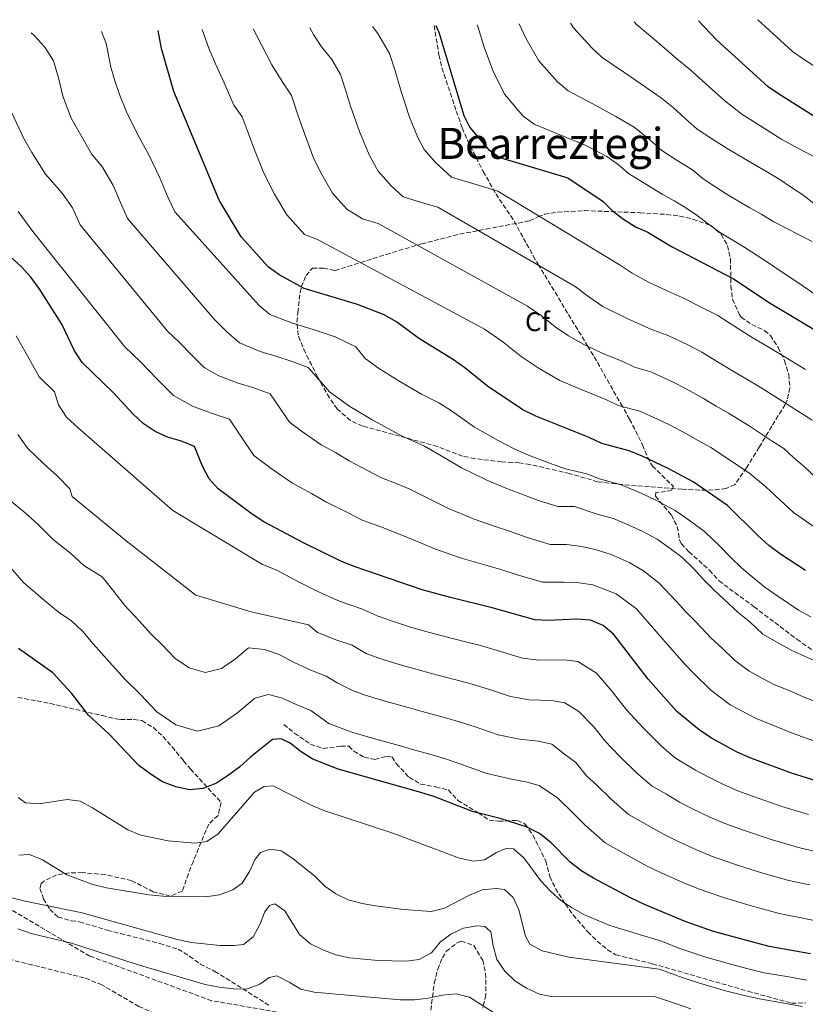
# Model space of a CAD drawing. Units: metres. Extents: x 620156 to 623587, y 4782703 to 4785077.
# Drawn here: x 621013 to 621305, y 4784671 to 4785036 of the extents above; entities that cross this region are included whole.
import ezdxf
from ezdxf.enums import TextEntityAlignment as Align

# ---------------------------------------------------------------- set-up
doc = ezdxf.new("R2010")
doc.units = ezdxf.units.M
doc.header["$MEASUREMENT"] = 0
doc.linetypes.add('DGN Style 3', pattern=[2.435891, 1.739922, -0.695969])
for name, color, linetype, lineweight in [('Barranco lineal', 142, 'DGN Style 3', 13), ('Curva de nivel directora', 30, 'Continuous', 30), ('Curva de nivel intermedia', 30, 'Continuous', 0), ('Etiqueta de zona arbolada', 92, 'Continuous', 0), ('Senda', 7, 'DGN Style 3', 0), ('Texto de Área (paraje) menor', 7, 'Continuous', 0), ('Zona arbolada', 92, 'DGN Style 3', 0)]:
    doc.layers.add(name, color=color, linetype=linetype, lineweight=lineweight)
doc.styles.add('Style-Arial', font='arial.ttf')

msp = doc.modelspace()

# ---------------------------------------------------------------- linework, layer by layer
at = {"layer": 'Barranco lineal', "color": 142, "linetype": 'DGN Style 3', "lineweight": 13}
msp.add_polyline3d([(620994.77, 4784691.38, 579.82), (621016.34, 4784686.11, 579.09), (621037.44, 4784680.83, 579.09), (621043.08, 4784678.58, 579.09), (621057.22, 4784670.39, 579.09), (621064.28, 4784667.23, 579.09), (621077.87, 4784664.17, 576.4), (621085.03, 4784662.91, 575), (621116.75, 4784657.3, 569.71), (621134.12, 4784651.96, 569.31), (621139.72, 4784652.05, 569.85), (621140.83, 4784651.98, 570), (621145.8, 4784651.67, 570.72), (621151.89, 4784650.83, 571.61), (621161.78, 4784645.38, 573.25), (621166.52, 4784641.25, 572.52)], dxfattribs=at)
at = {"layer": 'Curva de nivel directora', "color": 30, "linetype": 'Continuous', "lineweight": 30, "flags": 128}
for points, elevation in [([(621396.77, 4784961.86), (621395.75, 4784962.05), (621372.5, 4784973.76), (621347.98, 4784984.37), (621317.77, 4784994.34), (621295.04, 4785008.62), (621290.83, 4785011.52), (621271.59, 4785028.94), (621264.97, 4785036.01)], 700), ([(621304.66, 4784832.14), (621295.42, 4784838.14), (621291.04, 4784841.39), (621286.97, 4784845.03), (621275.64, 4784856.14), (621262.9, 4784865.03), (621253.73, 4784869.97), (621244.07, 4784874.52), (621239.15, 4784876.46), (621229.07, 4784879.18), (621224.4, 4784881.37), (621204.53, 4784889.34), (621199.73, 4784891.71), (621186.68, 4784900.41), (621178.17, 4784907.3), (621174.05, 4784910.25), (621161.07, 4784918.32), (621152.82, 4784924.34), (621148.27, 4784926.9), (621138.43, 4784930.7), (621118.59, 4784936.73), (621109.55, 4784941.6), (621105.42, 4784944.55), (621095.19, 4784955.85), (621087.01, 4784969.51), (621070.27, 4785009.72), (621065.7, 4785025.76), (621064.44, 4785032.42)], 650), ([(621167.43, 4785034.27), (621168.54, 4785031.75), (621177.81, 4785000.87), (621180.06, 4784996.4), (621186.98, 4784988.26), (621191.25, 4784985.24), (621216.41, 4784977.72), (621229.5, 4784969.02), (621233.07, 4784965.51), (621237.06, 4784962.43), (621241.5, 4784959.62), (621246.11, 4784957.56), (621254.9, 4784952.24), (621277.97, 4784940.24), (621291.53, 4784931.24), (621323.87, 4784911.98), (621328.18, 4784909.04), (621332.11, 4784905.65), (621336.49, 4784902.52), (621358.57, 4784889.45), (621368.54, 4784885.4), (621371.29, 4784884.5)], 675), ([(621326.91, 4784748.31), (621299.8, 4784756.77), (621284.41, 4784762.49), (621279.23, 4784764.73), (621269.75, 4784769.85), (621265.13, 4784772.98), (621256.87, 4784779.81), (621246.28, 4784791.81), (621233.54, 4784808.29), (621229.54, 4784811.74), (621224.87, 4784813.67), (621219.79, 4784813.97), (621209.2, 4784813.49), (621204.18, 4784813.79), (621188.31, 4784818.19), (621172.89, 4784822.02), (621162.44, 4784824.94), (621137.48, 4784833.39), (621132.43, 4784835.38), (621118.09, 4784842.43), (621103.67, 4784850.17), (621099.3, 4784852.99), (621086.68, 4784862.32), (621083.3, 4784866.1), (621080.91, 4784870.83), (621077.85, 4784878.11), (621073.05, 4784880.05), (621067.95, 4784881.53), (621063.28, 4784883.66), (621058.85, 4784886.6), (621055.03, 4784890.18), (621047.89, 4784897.97), (621036.24, 4784909.2), (621033.28, 4784913.79), (621028.68, 4784923.5), (621020.26, 4784936.73), (621017.19, 4784940.88), (621013.68, 4784944.77), (621009.8, 4784948.35)], 625), ([(621306.52, 4784689.88), (621291.18, 4784692.59), (621270.47, 4784698.23), (621260, 4784701.83), (621244.92, 4784708.18), (621239.99, 4784710.48), (621226.02, 4784717.98), (621221.59, 4784720.61), (621217.34, 4784723.86), (621210.14, 4784731.21), (621205.89, 4784734.53), (621201.02, 4784737.03), (621191.38, 4784740.14), (621181.5, 4784742.62), (621166.74, 4784748.29), (621161.95, 4784749.78), (621131.22, 4784758.4), (621121.82, 4784762.08), (621117.46, 4784764.77), (621113.39, 4784768.03), (621110.11, 4784769.61), (621106.85, 4784769.37), (621098.8, 4784762.97), (621094.72, 4784759.27), (621090.5, 4784756.2), (621086.03, 4784753.25), (621081.18, 4784751.17), (621076.1, 4784750.77), (621071.01, 4784751.89), (621066.02, 4784753.75), (621061.47, 4784756.63), (621057.28, 4784759.76), (621046.19, 4784771.32), (621038.62, 4784778.47), (621032.29, 4784786.59), (621025.34, 4784794.13), (621012.66, 4784803.21)], 600)]:
    msp.add_lwpolyline(points, dxfattribs=dict(at, elevation=elevation))
at = {"layer": 'Curva de nivel intermedia', "color": 30, "linetype": 'Continuous', "lineweight": 0, "flags": 128}
for points, elevation in [([(621182.86, 4785034.54), (621183.09, 4785033.9), (621185.39, 4785026.24), (621188.59, 4785017.62), (621192.9, 4785008.75), (621199.8, 4785000.78), (621203.91, 4784997.63), (621213.9, 4784993.59), (621222.93, 4784989.84), (621230.9, 4784985.67), (621235.12, 4784982.65), (621238.93, 4784979.39), (621243.83, 4784976.42), (621251.49, 4784971.71), (621255.85, 4784969.2), (621260.22, 4784966.64), (621264.46, 4784963.82), (621268.46, 4784960.68), (621272.77, 4784957.62), (621277.46, 4784954.74), (621282.14, 4784951.93), (621286.7, 4784948.93), (621290.94, 4784946.17), (621295.19, 4784943.29), (621299.56, 4784940.35), (621303.74, 4784937.59), (621308.05, 4784934.65)], 680), ([(621198.39, 4785034.82), (621200.8, 4785029.58), (621205.74, 4785021.1), (621212.62, 4785013.3), (621216.56, 4785010.02), (621225.76, 4785005.16), (621234.24, 4785000.53), (621241.07, 4784996.48), (621246.82, 4784991.88), (621251.27, 4784987.86), (621256.96, 4784984.18), (621262.76, 4784980.75), (621266.7, 4784977.36), (621271.01, 4784974.48), (621275.25, 4784971.79), (621279.55, 4784969.16), (621284.04, 4784966.66), (621288.41, 4784964.09), (621292.84, 4784961.4), (621297.52, 4784959.03), (621302.32, 4784956.66), (621307.12, 4784954.1)], 685), ([(621307.72, 4784968.24), (621303.6, 4784971.38), (621299.41, 4784974.2), (621295.11, 4784977.08), (621290.49, 4784979.83), (621286.12, 4784982.46), (621281.69, 4784985.08), (621275.54, 4784988.63), (621270.46, 4784991.82), (621264.46, 4784995.74), (621260.01, 4784999.77), (621255.56, 4785003.8), (621251.24, 4785007.3), (621245.55, 4785011.21), (621237.62, 4785016.74), (621229.21, 4785022.41), (621225.45, 4785025.81), (621218.58, 4785033.45), (621217.4, 4785035.16)], 690), ([(621241.06, 4785035.59), (621241.86, 4785034.8), (621249.48, 4785028.32), (621256.86, 4785021.9), (621261.41, 4785018.12), (621268.75, 4785011.68), (621274.68, 4785006.31), (621281.01, 4785001.31), (621289.03, 4784996.27), (621295.81, 4784992.02), (621300.62, 4784989.42), (621308.59, 4784985.21)], 695), ([(621286.87, 4785036.41), (621287.08, 4785036.21), (621293.82, 4785029.99), (621299.76, 4785024.62), (621303.94, 4785021.72), (621310.2, 4785017.64)], 705), ([(621017.35, 4785031.58), (621018.29, 4785030.64), (621022.4, 4785026.27), (621025.63, 4785021.18), (621027.43, 4785014.81), (621029.09, 4785008), (621032.11, 4784999.84), (621035.11, 4784994.64), (621039.63, 4784986.69), (621043.81, 4784981.68), (621047.72, 4784974.95), (621050.03, 4784969.41), (621053.05, 4784962.69), (621085.18, 4784925.35), (621089.75, 4784920.77), (621094.56, 4784916.53), (621102.29, 4784913.28), (621108.03, 4784911.54), (621114.2, 4784909.67), (621120.1, 4784907.39), (621124.06, 4784902.93), (621127.97, 4784898.34), (621135.59, 4784892.9), (621143.88, 4784887.97), (621150.01, 4784884.62), (621154.71, 4784881.98), (621163.21, 4784878.22), (621171.8, 4784873.28), (621176.98, 4784870.22), (621186.15, 4784865.73), (621192.87, 4784862.87), (621198.04, 4784860.88), (621205.54, 4784858.11), (621212.74, 4784855.77), (621218.98, 4784855.84), (621227.39, 4784852.98), (621233.44, 4784851.34), (621239.1, 4784848.9), (621244.05, 4784846.68), (621249.55, 4784843.72), (621254.48, 4784840.28), (621258.8, 4784837), (621263.08, 4784832.8), (621266.82, 4784828.75), (621270.49, 4784824.99), (621274.33, 4784821.45), (621279.6, 4784816.47), (621283.95, 4784813.01), (621288.85, 4784808.47), (621295.1, 4784804.85), (621299.77, 4784802.33), (621308.73, 4784798.35)], 640), ([(621280.76, 4784833.19), (621276.9, 4784836.89), (621272.93, 4784840.97), (621267.22, 4784846.57), (621262.79, 4784849.8), (621256.23, 4784854.38), (621248.89, 4784858.32), (621243.85, 4784860.65), (621236.29, 4784863.9), (621228.23, 4784866.08), (621223.48, 4784867.89), (621215.59, 4784869.76), (621209.67, 4784871.86), (621201.28, 4784875.11), (621196.3, 4784877.29), (621190.57, 4784880.29), (621181.83, 4784885.31), (621172.87, 4784891.56), (621168.63, 4784894.23), (621162.13, 4784897.51), (621157.66, 4784900.15), (621152.47, 4784903.14), (621146.22, 4784907.15), (621141.2, 4784910.75), (621137.83, 4784915.09), (621130.05, 4784918.74), (621121.92, 4784921.52), (621114.27, 4784923.84), (621105.92, 4784927.06), (621101.91, 4784930.34), (621070.62, 4784965.11), (621068.14, 4784970.38), (621065.06, 4784977.77), (621061.18, 4784985.75), (621056.59, 4784994.25), (621052.69, 4785002.18), (621050.09, 4785008.62), (621048.31, 4785013.67), (621046.85, 4785018.81), (621045.19, 4785027.53), (621043.36, 4785032.04)], 645), ([(621080.81, 4785032.71), (621083.37, 4785025.5), (621085.66, 4785020.05), (621088.88, 4785012.93), (621092.56, 4785004.75), (621095.63, 4785000.42), (621097.87, 4784994.38), (621099.98, 4784988.78), (621103.63, 4784979.48), (621107.6, 4784971.72), (621112.16, 4784963.96), (621118.67, 4784956.67), (621123.82, 4784954.78), (621185.5, 4784921.56), (621192.38, 4784916.97), (621199.19, 4784911.46), (621205.85, 4784907.02), (621213.47, 4784902.6), (621222.03, 4784898.94), (621230.5, 4784895.54), (621235.13, 4784893.33), (621243.19, 4784891.15), (621249.78, 4784888.22), (621254.47, 4784885.96), (621260.25, 4784882.92), (621264.81, 4784880.33), (621269.48, 4784877.76), (621275.34, 4784873.94), (621283.97, 4784868.09), (621289.79, 4784863.24), (621293.52, 4784859.81), (621300.13, 4784853.62), (621307.85, 4784848.33)], 655), ([(621099.65, 4785033.05), (621101.05, 4785030.39), (621106.56, 4785019.67), (621110.43, 4785013.49), (621113.86, 4785008.25), (621116.42, 4785000.79), (621118.72, 4784994.19), (621122.18, 4784984.82), (621125.16, 4784979.01), (621129.14, 4784972.07), (621134.45, 4784966.09), (621140.29, 4784962.51), (621146.04, 4784960.79), (621201.44, 4784930.08), (621206.6, 4784926.64), (621211.71, 4784922.51), (621216.7, 4784919.18), (621222.42, 4784915.86), (621230.25, 4784912.26), (621236.6, 4784909.72), (621241.18, 4784907.48), (621247.22, 4784905.84), (621255.5, 4784901.92), (621260.34, 4784899.53), (621266.76, 4784895.87), (621271.49, 4784893.05), (621276.07, 4784890.49), (621283.68, 4784885.7), (621292.31, 4784880.04), (621296.65, 4784877.3), (621300.37, 4784873.84), (621304.26, 4784870.49), (621309.22, 4784865.84)], 660), ([(621120.65, 4785033.43), (621122.1, 4785030.91), (621125.08, 4785026.3), (621128.81, 4785021.6), (621132.08, 4785016.09), (621134.1, 4785010.08), (621135.83, 4785004.33), (621139.09, 4784994.89), (621142.71, 4784986.29), (621146.11, 4784980.18), (621150.88, 4784974.75), (621155.39, 4784970.65), (621162.51, 4784968.52), (621168.26, 4784966.81), (621219.17, 4784937.49), (621224.22, 4784933.56), (621229.44, 4784930.07), (621238.46, 4784925.59), (621247.23, 4784921.63), (621253.92, 4784919.16), (621261.21, 4784915.62), (621266.22, 4784913.1), (621273.27, 4784908.81), (621278.17, 4784905.78), (621282.65, 4784903.22), (621287.81, 4784900.15), (621296.25, 4784894.79), (621300.64, 4784891.99), (621307.16, 4784887.88)], 665), ([(621143.9, 4785033.84), (621145.95, 4785031.27), (621150.31, 4785023.92), (621152.36, 4785017.45), (621154.66, 4785009.78), (621157.73, 4785000.28), (621160.78, 4784992.72), (621163.08, 4784988.29), (621167.31, 4784983.41), (621173.32, 4784977.94), (621182.81, 4784975.11), (621190.48, 4784972.82), (621235.81, 4784945.35), (621240.31, 4784942.39), (621246.68, 4784938.91), (621253.29, 4784935.78), (621258.85, 4784933.39), (621266.93, 4784929.31), (621272.1, 4784926.67), (621279.79, 4784921.76), (621284.85, 4784918.51), (621289.24, 4784915.95), (621296.11, 4784911.85), (621304.63, 4784906.62)], 670), ([(621009.87, 4785002.34), (621014.53, 4784992.3), (621017.53, 4784987.1), (621022.67, 4784979.12), (621028.75, 4784972.06), (621032.69, 4784966.58), (621035.47, 4784960.26), (621067.91, 4784920.89), (621072.23, 4784916.73), (621076.92, 4784911.94), (621081.47, 4784907.33), (621086.94, 4784904.3), (621094.14, 4784901.56), (621099.88, 4784899.82), (621106.02, 4784897.63), (621109.67, 4784892.23), (621113.14, 4784887.13), (621117.96, 4784883.56), (621124.95, 4784878.66), (621130.23, 4784875.82), (621135.28, 4784872.79), (621142.36, 4784869.08), (621147.28, 4784866.44), (621153.15, 4784864.29), (621157.79, 4784862.21), (621166.67, 4784857.85), (621172.13, 4784855.12), (621181.73, 4784851.16), (621189.45, 4784848.45), (621194.8, 4784846.65), (621201.4, 4784844.36), (621209.89, 4784841.78), (621215.89, 4784841.73), (621221.63, 4784840.93), (621226.55, 4784839.88), (621232.55, 4784838.01), (621239.22, 4784835.03), (621244.52, 4784831.91), (621250.38, 4784827.43), (621256.75, 4784820.61), (621260.21, 4784816.78), (621263.79, 4784813.11), (621269.59, 4784807), (621273.6, 4784803.44), (621278.3, 4784798.83), (621283.71, 4784794.76), (621288.12, 4784792.39), (621292.93, 4784789.8), (621298.84, 4784787.41), (621303.75, 4784785.24), (621309.22, 4784783.16)], 635), ([(621313.08, 4784767.22), (621304.51, 4784769.97), (621298.77, 4784772.12), (621293.97, 4784774.08), (621286.08, 4784777.26), (621276.73, 4784782.31), (621269.51, 4784787.72), (621263.25, 4784793.88), (621259.59, 4784797.53), (621253.25, 4784804.76), (621249.93, 4784808.58), (621246.67, 4784812.47), (621241.96, 4784817.86), (621234.38, 4784823.39), (621225.71, 4784826.77), (621220.71, 4784827.45), (621215.04, 4784827.73), (621207.03, 4784827.78), (621197.26, 4784830.6), (621191.55, 4784832.42), (621186.02, 4784834.03), (621177.31, 4784836.59), (621167.28, 4784840.03), (621161.54, 4784842.41), (621152.37, 4784846.19), (621147.68, 4784848.04), (621139.86, 4784850.91), (621134.71, 4784853.55), (621126.68, 4784857.61), (621121.36, 4784860.63), (621114.31, 4784864.42), (621106.34, 4784869.97), (621099.91, 4784874.73), (621095.29, 4784881.53), (621090.9, 4784888.27), (621086, 4784889.84), (621077.44, 4784892.91), (621070.16, 4784896.96), (621064.09, 4784903.11), (621057.83, 4784909.49), (621052.07, 4784915.04), (621017.9, 4784957.83), (621012.53, 4784965.22)], 630), ([(621011.78, 4784919.15), (621015.91, 4784911.74), (621020.24, 4784903.91), (621026, 4784898.36), (621027.44, 4784893.55), (621030.47, 4784888.99), (621034.86, 4784884.88), (621069.87, 4784854.31), (621103.09, 4784834.34), (621108.48, 4784832.17), (621116.49, 4784827.87), (621123.67, 4784824.34), (621132, 4784820.63), (621140.24, 4784817.75), (621145.71, 4784815.28), (621151.38, 4784813.26), (621158.12, 4784811.09), (621162.93, 4784809.74), (621169.37, 4784807.95), (621178.47, 4784805.64), (621184, 4784804.21), (621192.64, 4784801.71), (621199.64, 4784799.56), (621205.63, 4784798.82), (621215.06, 4784798.9), (621220.1, 4784798.34), (621227.04, 4784794.04), (621232.9, 4784787.21), (621238.2, 4784780.35), (621244.34, 4784773.69), (621251.3, 4784766.82), (621256.42, 4784762.5), (621263.8, 4784757.98), (621268.3, 4784755.61), (621274.21, 4784752.64), (621279.53, 4784750.36), (621285.37, 4784748.24), (621295.86, 4784744.54), (621305.71, 4784741.55)], 620), ([(621012.41, 4784882.56), (621016.05, 4784877.38), (621021.83, 4784871.79), (621027.13, 4784867.05), (621031.68, 4784862.44), (621032.5, 4784859.58), (621052.5, 4784843.07), (621078.4, 4784822.99), (621098.98, 4784816.73), (621120.26, 4784811.94), (621123.5, 4784809.07), (621130.68, 4784806.28), (621136.37, 4784804.36), (621141.6, 4784801.25), (621146.34, 4784799.54), (621153.8, 4784797.24), (621160.54, 4784795.35), (621165.85, 4784793.87), (621174.34, 4784791.68), (621179.68, 4784790.23), (621187.33, 4784787.91), (621195.11, 4784785.32), (621202.07, 4784784.15), (621210.33, 4784783.82), (621215.33, 4784783.02), (621220.54, 4784779.79), (621226.15, 4784774.04), (621230.12, 4784768.9), (621235.79, 4784763.07), (621241.89, 4784757.03), (621247.71, 4784752.03), (621253.01, 4784749.09), (621257.85, 4784746.1), (621262.46, 4784743.75), (621269.19, 4784740.56), (621274.65, 4784738.22), (621281.64, 4784735.74), (621291.92, 4784732.3), (621302.08, 4784729.31), (621308.88, 4784727.72)], 615), ([(621008.79, 4784858.71), (621015.06, 4784853.43), (621019.86, 4784849.18), (621025.61, 4784843.47), (621032, 4784838.43), (621036.81, 4784833.95), (621043.61, 4784829.68), (621047.56, 4784824.81), (621051.91, 4784819.2), (621057.5, 4784813.33), (621061.63, 4784808.76), (621066.07, 4784804.36), (621070.65, 4784799.6), (621075.89, 4784795.99), (621081.94, 4784794.2), (621087.9, 4784795.69), (621093.11, 4784799.3), (621097.91, 4784803.39), (621103.83, 4784802.82), (621109.3, 4784800.89), (621115.09, 4784797.85), (621121.06, 4784795.12), (621126.81, 4784792.89), (621131.15, 4784790.29), (621136.56, 4784787.58), (621141.3, 4784785.83), (621149.48, 4784783.39), (621157.19, 4784781.23), (621162.33, 4784779.8), (621170.21, 4784777.71), (621175.37, 4784776.25), (621182.02, 4784774.1), (621190.57, 4784771.09), (621198.51, 4784769.48), (621205.6, 4784768.75), (621210.56, 4784767.69), (621215.25, 4784763.95), (621219.4, 4784760.87), (621223.37, 4784755.94), (621227.24, 4784752.45), (621232.47, 4784747.23), (621239.01, 4784741.55), (621244.31, 4784738.56), (621251.9, 4784734.23), (621256.61, 4784731.89), (621264.18, 4784728.47), (621269.77, 4784726.09), (621277.92, 4784723.23), (621287.99, 4784720.07), (621298.45, 4784717.07), (621306.26, 4784715.43)], 610), ([(621008.82, 4784834.14), (621014.4, 4784827.61), (621021.48, 4784821.54), (621027.99, 4784816.25), (621032.2, 4784813.53), (621036.45, 4784809.47), (621040.32, 4784804.83), (621046.43, 4784797.99), (621051.94, 4784791.9), (621057.86, 4784786.04), (621063.96, 4784779.68), (621070.96, 4784774.87), (621079.02, 4784772.49), (621086.97, 4784774.47), (621093.91, 4784779.29), (621100.31, 4784784.74), (621105.34, 4784786.09), (621110.58, 4784784.77), (621115.58, 4784782.36), (621121.05, 4784780.14), (621127.8, 4784775.38), (621136.26, 4784772.11), (621145.17, 4784769.54), (621153.83, 4784767.12), (621158.81, 4784765.72), (621166.08, 4784763.74), (621171.05, 4784762.27), (621176.72, 4784760.3), (621186.04, 4784756.86), (621194.95, 4784754.81), (621200.87, 4784753.68), (621205.79, 4784752.36), (621212.64, 4784747.7), (621218.69, 4784741.83), (621223.06, 4784737.44), (621230.3, 4784731.08), (621237.37, 4784727.09), (621245.94, 4784722.36), (621250.77, 4784720.03), (621259.16, 4784716.38), (621264.88, 4784713.96), (621274.19, 4784710.73), (621284.05, 4784707.83), (621294.81, 4784704.83), (621303.65, 4784703.14), (621308.99, 4784702.06)], 605), ([(621306.62, 4784814.86), (621302.08, 4784817.31), (621294.31, 4784822.57), (621289.6, 4784825.94), (621284.88, 4784829.79), (621280.76, 4784833.19)], 645), ([(621304.98, 4784680.1), (621299.22, 4784681.17), (621289.36, 4784682.87), (621283.38, 4784684.38), (621277.31, 4784685.93), (621267.69, 4784688.65), (621257.3, 4784692.11), (621251.58, 4784694.52), (621231.99, 4784700.42), (621222.65, 4784704.41), (621218.03, 4784706.91), (621213.79, 4784709.73), (621210.04, 4784713.19), (621206.4, 4784716.95), (621200.06, 4784725.45), (621196.31, 4784728.84), (621193.62, 4784728.98), (621190, 4784727.49), (621185.53, 4784724.78), (621181.4, 4784724.28), (621176.3, 4784725.33), (621151.52, 4784734.6), (621125.93, 4784743.05), (621121.01, 4784745.1), (621107.04, 4784752.22), (621103.73, 4784751.92), (621100.18, 4784749.86), (621086.75, 4784734.42), (621082.47, 4784731.59), (621078.16, 4784730.96), (621068.11, 4784731.81), (621058.05, 4784733.85), (621053.19, 4784735.91), (621040.02, 4784744.1), (621035.53, 4784746.54), (621030.69, 4784747.09), (621020.31, 4784745.49), (621015.23, 4784745.85), (621012.44, 4784747.88)], 595), ([(621303.44, 4784670.32), (621297.4, 4784671.49), (621287.54, 4784673.14), (621281.82, 4784674.47), (621274.51, 4784676.26), (621264.92, 4784679.08), (621259.19, 4784681.01), (621250.3, 4784684.2), (621216.81, 4784688.7), (621206.94, 4784690.99), (621202.38, 4784693.49), (621200.77, 4784696.41), (621198.3, 4784706.16), (621196.22, 4784710.83), (621192.98, 4784713.72), (621189.84, 4784714.18), (621184.7, 4784713.66), (621179.97, 4784711.64), (621170.64, 4784706.86), (621165.71, 4784705.53), (621155.41, 4784706.31), (621145.11, 4784707.66), (621140.14, 4784708.52), (621134.98, 4784709.88), (621130.37, 4784712.13), (621126.25, 4784715.01), (621122.62, 4784718.72), (621114.36, 4784725.24), (621110.06, 4784728.12), (621106.03, 4784728.75), (621102.35, 4784727.5), (621100.39, 4784725.02), (621098.26, 4784720.48), (621095.63, 4784716.11), (621092.1, 4784713.61), (621087.24, 4784711.78), (621082.04, 4784711.01), (621066.18, 4784711.26), (621060.96, 4784711.75), (621045.31, 4784714.33), (621040.15, 4784715.63), (621030.5, 4784719.24), (621021.51, 4784724.74), (621016.72, 4784726.68), (621012.71, 4784726.49)], 590), ([(621262.14, 4784669.51), (621256.42, 4784671.42), (621249.03, 4784673.89), (621231.65, 4784674.18), (621211.03, 4784673.99), (621205.87, 4784674.91), (621201.07, 4784677.1), (621196.77, 4784679.91), (621193.08, 4784683.43), (621190.12, 4784687.77), (621188.79, 4784692.96), (621187.9, 4784698.08), (621185.61, 4784700.06), (621182.72, 4784700.32), (621177.72, 4784699.43), (621173.05, 4784697.23), (621169.08, 4784694.16), (621165.82, 4784690.28), (621161.28, 4784687.83), (621156.4, 4784687.13), (621146.05, 4784687.41), (621135.44, 4784688.43), (621130.34, 4784689.55), (621125.55, 4784691.35), (621121, 4784693.6), (621116.87, 4784697.05), (621111.47, 4784705.81), (621107.73, 4784708.45), (621105.74, 4784707.79), (621104.02, 4784705.44), (621102.14, 4784700.77), (621099.64, 4784696.16), (621096.05, 4784693.34), (621092.61, 4784692.98), (621087.28, 4784693.02), (621076.85, 4784694.11), (621071.45, 4784695.22), (621036.24, 4784705.08), (621015.11, 4784709.4), (621000.13, 4784713.18)], 585), ([(621188.86, 4784668.18), (621179.94, 4784673.81), (621174.97, 4784674.99), (621169.77, 4784674.53), (621164.58, 4784673.45), (621159.51, 4784672.8), (621154.18, 4784672.79), (621122.35, 4784675.68), (621117.38, 4784676.79), (621113.08, 4784679.36), (621108.4, 4784681.67), (621105.65, 4784681.13), (621102.12, 4784678.63), (621097.25, 4784676.8), (621092.36, 4784676.91), (621087.02, 4784677.52), (621081.87, 4784678.56), (621056.67, 4784685.95), (621032.29, 4784693.79), (621017.31, 4784697.44), (621012.33, 4784699.18)], 580)]:
    msp.add_lwpolyline(points, dxfattribs=dict(at, elevation=elevation))
at = {"layer": 'Senda', "color": 7, "linetype": 'DGN Style 3', "lineweight": 0}
for points in [[(621166.82, 4785034.26, 675.49), (621168.63, 4785023.31, 674.61), (621169.75, 4785018.46, 674.3), (621175.07, 4785002.52, 673.32), (621177.22, 4784996.34, 672.57), (621179.15, 4784991.79, 671.87), (621185.04, 4784980.14, 669.62), (621189.79, 4784971.63, 667.41)], [(621239.38, 4784888.23, 652.13), (621236.72, 4784892.9, 655), (621225.94, 4784911.84, 659.51), (621223.9, 4784915.18, 660), (621216.35, 4784927.58, 662.34), (621205.72, 4784945.24, 665), (621204.37, 4784947.48, 665.2), (621200.88, 4784953.7, 665.76), (621196.19, 4784962.3, 666.53), (621189.79, 4784971.63, 667.41)], [(621239.38, 4784888.23, 652.13), (621244.2, 4784878.72, 650.97), (621245.98, 4784874.1, 650.19), (621247.82, 4784870.84, 649.51), (621255.65, 4784863.25, 647.76), (621254.97, 4784861.84, 647.46), (621252.64, 4784861.34, 646.3), (621249.14, 4784861.05, 645.71), (621248.93, 4784859.64, 645.13), (621254.88, 4784852.73, 643.96), (621257.05, 4784848.33, 643.96), (621257.89, 4784843.44, 642.96), (621258.55, 4784842.04, 642.79), (621261.4, 4784839.05, 642.79), (621268.98, 4784832.16, 642.5), (621272.54, 4784828.24, 642.5), (621285.54, 4784818.63, 642.21), (621301.44, 4784806.55, 641.19), (621318.37, 4784794.85, 639.29)], [(621111, 4784774.96, 601.16), (621115.02, 4784771.76, 601.74), (621120.92, 4784767.64, 601.74), (621125.69, 4784766.09, 602.03), (621132.15, 4784766.88, 602.03), (621135.18, 4784766.93, 602.03), (621137.08, 4784765.09, 602.03), (621140.85, 4784762.81, 602.03), (621144.84, 4784761.94, 602.32), (621149.02, 4784763.17, 602.32), (621151.13, 4784762.97, 602.03), (621152.8, 4784760.43, 601.45), (621157.55, 4784755.36, 601.16), (621161.79, 4784752.86, 600.57), (621167.42, 4784751.78, 599.99), (621172.1, 4784750.68, 599.99), (621175.67, 4784746.77, 600.57), (621183.21, 4784742.21, 599.99), (621187.23, 4784739.47, 599.4), (621190.74, 4784739.06, 599.4), (621197.74, 4784739.4, 599.4), (621200.56, 4784738.04, 599.4), (621203.47, 4784733.98, 599.16), (621208.25, 4784724.38, 598.82), (621209.74, 4784718.56, 597.36), (621211.87, 4784714.16, 596.3), (621215.5, 4784708.38, 595.03), (621218.44, 4784704.36, 594.44), (621223.84, 4784697.99, 593.57), (621227.39, 4784694.54, 592.89), (621231.21, 4784691.39, 592.22), (621234.25, 4784689.51, 591.81), (621247.84, 4784686.22, 591.81), (621283.27, 4784676.02, 590.94), (621299.45, 4784671.6, 589.77), (621304.59, 4784671.68, 589.77)], [(621220.74, 4784633.8, 568.59), (621186.88, 4784643.06, 570.23), (621161.49, 4784654.97, 572.26), (621130.11, 4784664.56, 574.6), (621084.26, 4784672.5, 577.79), (621039.12, 4784689.03, 580), (621003.14, 4784710.19, 583.82), (620975.64, 4784718.79, 580), (620961.53, 4784715.48, 581.08), (620932.61, 4784716.8, 585), (620882.53, 4784724.74, 581.38), (620823.99, 4784741.27, 586.42), (620782.37, 4784745.9, 590.82), (620732.04, 4784745.9, 592.01)]]:
    msp.add_polyline3d(points, dxfattribs=at)
at = {"layer": 'Zona arbolada', "color": 92, "linetype": 'DGN Style 3', "lineweight": 0}
msp.add_polyline3d([(621276.81, 4784947.76, 685.06), (621276.94, 4784937.67, 684.68), (621277.56, 4784932.74, 684.52), (621280.03, 4784927.17, 684.5), (621280.75, 4784926.12, 684.49), (621284.78, 4784923.28, 684.38), (621289.46, 4784921.17, 684.07), (621291.6, 4784919.28, 683.76), (621294.52, 4784914.81, 683.01), (621296.89, 4784909.92, 682.04), (621298.42, 4784904.85, 680.92), (621298.85, 4784899.87, 679.68), (621297.89, 4784895.24, 678.4), (621297.14, 4784893.67, 677.93), (621292.12, 4784885.65, 675.01), (621287.43, 4784877.79, 670.82), (621282.79, 4784870.23, 666.13), (621278.44, 4784863.95, 661.87), (621275.2, 4784862.5, 659.68), (621270.36, 4784861.97, 658.14), (621265.44, 4784861.85, 657.53), (621258.85, 4784862.25, 657.49), (621253.89, 4784862.59, 656.83), (621234.21, 4784864.2, 652.89), (621227.51, 4784865.03, 652.38), (621217.03, 4784868.08, 652.38), (621202.4, 4784871.42, 652.38), (621198.44, 4784872.06, 652.38), (621191.89, 4784872.42, 653.11), (621181.98, 4784873.58, 653.11), (621177.38, 4784874.53, 653.11), (621168.04, 4784878.11, 653.11), (621140.3, 4784885.64, 653.11), (621135.74, 4784887.69, 653.11), (621130.86, 4784892.03, 653.11), (621127.97, 4784896.13, 653.11), (621123.61, 4784903.86, 653.16), (621119.08, 4784912.81, 653.5), (621117.16, 4784917.37, 653.73), (621116.42, 4784919.37, 653.84), (621115.93, 4784924.26, 654.42), (621116.29, 4784927.78, 655.3), (621116.77, 4784932.64, 657.02), (621117.55, 4784937.29, 658.97), (621119.29, 4784941.5, 661.03), (621121.65, 4784944.21, 662.6), (621125.86, 4784944.18, 665.06), (621130.07, 4784943.41, 666.98), (621134.81, 4784944.84, 668.2), (621139.56, 4784946.32, 669), (621149.05, 4784949.35, 669.71), (621162.15, 4784953.25, 669.9), (621176.3, 4784956.85, 670.06), (621186.06, 4784958.74, 670.87), (621200.69, 4784961.49, 673.23), (621202.19, 4784961.81, 673.55), (621205.37, 4784963.29, 677.32), (621207.76, 4784964.23, 679.39), (621212.68, 4784965.01, 679.88), (621222.65, 4784965.6, 680.67), (621243.25, 4784964.78, 682.31), (621253.1, 4784964.16, 683.49), (621257.99, 4784963.51, 684.1), (621262.87, 4784962.44, 684.66), (621269.49, 4784960.04, 685.22), (621273.4, 4784956.82, 685.33), (621275.67, 4784952.67, 685.22)], close=True, dxfattribs=at)
for points in [[(621265.44, 4784861.85, 657.53), (621258.85, 4784862.25, 657.49), (621253.89, 4784862.59, 656.83), (621234.21, 4784864.2, 652.89), (621227.51, 4784865.03, 652.38), (621217.03, 4784868.08, 652.38), (621202.4, 4784871.42, 652.38), (621198.44, 4784872.06, 652.38), (621191.89, 4784872.42, 653.11), (621181.98, 4784873.58, 653.11), (621177.38, 4784874.53, 653.11), (621168.04, 4784878.11, 653.11), (621140.3, 4784885.64, 653.11), (621135.74, 4784887.69, 653.11), (621130.86, 4784892.03, 653.11), (621127.97, 4784896.13, 653.11), (621123.61, 4784903.86, 653.16), (621119.08, 4784912.81, 653.5), (621117.16, 4784917.37, 653.73), (621116.42, 4784919.37, 653.84), (621115.93, 4784924.26, 654.42), (621116.29, 4784927.78, 655.3), (621116.77, 4784932.64, 657.02), (621117.55, 4784937.29, 658.97), (621119.29, 4784941.5, 661.03), (621121.65, 4784944.21, 662.6), (621125.86, 4784944.18, 665.06), (621130.07, 4784943.41, 666.98), (621134.81, 4784944.84, 668.2), (621139.56, 4784946.32, 669), (621149.05, 4784949.35, 669.71), (621162.15, 4784953.25, 669.9), (621176.3, 4784956.85, 670.06), (621186.06, 4784958.74, 670.87), (621200.69, 4784961.49, 673.23), (621202.19, 4784961.81, 673.55), (621205.37, 4784963.29, 677.32), (621207.76, 4784964.23, 679.39), (621212.68, 4784965.01, 679.88), (621222.65, 4784965.6, 680.67), (621243.25, 4784964.78, 682.31), (621253.1, 4784964.16, 683.49), (621257.99, 4784963.51, 684.1), (621262.87, 4784962.44, 684.66), (621269.49, 4784960.04, 685.22), (621273.4, 4784956.82, 685.33), (621275.67, 4784952.67, 685.22), (621276.81, 4784947.76, 685.06), (621276.94, 4784937.67, 684.68), (621277.56, 4784932.74, 684.52), (621280.03, 4784927.17, 684.5), (621280.75, 4784926.12, 684.49), (621284.78, 4784923.28, 684.38), (621289.46, 4784921.17, 684.07), (621291.6, 4784919.28, 683.76), (621294.52, 4784914.81, 683.01), (621296.89, 4784909.92, 682.04), (621298.42, 4784904.85, 680.92), (621298.85, 4784899.87, 679.68), (621297.89, 4784895.24, 678.4), (621297.14, 4784893.67, 677.93), (621292.12, 4784885.65, 675.01), (621287.43, 4784877.79, 670.82), (621282.79, 4784870.23, 666.13), (621278.44, 4784863.95, 661.87), (621275.2, 4784862.5, 659.68), (621270.36, 4784861.97, 658.14), (621265.44, 4784861.85, 657.53)], [(621012.35, 4784784.99, 601.18), (621019.48, 4784783.74, 601.22), (621024.34, 4784782.76, 601.61), (621043.63, 4784778.25, 604.82), (621050.42, 4784776.75, 605.6), (621055.47, 4784776.87, 605.57), (621058.37, 4784776.4, 605.6), (621062.64, 4784773.79, 606.17), (621066.28, 4784770.42, 606.97), (621069.6, 4784766.66, 607.65), (621073.87, 4784761.52, 608), (621076.39, 4784758.46, 607.79), (621087.8, 4784746.03, 605.6), (621086.64, 4784741.23, 604.98), (621083.25, 4784738.02, 604.87), (621081.23, 4784733.48, 604.4), (621077.48, 4784724.26, 603.08), (621075.67, 4784719.62, 602.7), (621073.36, 4784713.1, 602.68), (621068.9, 4784711.32, 602.68), (621062.62, 4784712.94, 602.68), (621054.61, 4784717.02, 601.95), (621044.81, 4784719.28, 601.16), (621036.35, 4784720.01, 600.49), (621031.48, 4784719.95, 599.99), (621026.7, 4784719.14, 599.18), (621022.03, 4784716.83, 597.93), (621020.99, 4784716.03, 597.57), (621020.55, 4784714.16, 596.11), (621021.89, 4784710.25, 593.33), (621024.23, 4784706.38, 590.98), (621027.26, 4784703.52, 590.27), (621032.16, 4784702.17, 590.27), (621035.23, 4784701.77, 590.27), (621045.66, 4784698.62, 590.25), (621065.05, 4784693.73, 589.78), (621071.82, 4784691.59, 589.54), (621076.08, 4784689.04, 589.17), (621080.11, 4784686.04, 588.82), (621085.5, 4784683.39, 588.81), (621105.78, 4784670.63, 588.81)], [(621012.35, 4784784.99, 601.18), (621019.48, 4784783.74, 601.22), (621024.34, 4784782.76, 601.61), (621043.63, 4784778.25, 604.82), (621050.42, 4784776.75, 605.6), (621055.47, 4784776.87, 605.57), (621058.37, 4784776.4, 605.6), (621062.64, 4784773.79, 606.17), (621066.28, 4784770.42, 606.97), (621069.6, 4784766.66, 607.65), (621073.87, 4784761.52, 608), (621076.39, 4784758.46, 607.79), (621087.8, 4784746.03, 605.6), (621086.64, 4784741.23, 604.98), (621083.25, 4784738.02, 604.87), (621081.23, 4784733.48, 604.4), (621077.48, 4784724.26, 603.08)], [(621077.48, 4784724.26, 603.08), (621075.67, 4784719.62, 602.7), (621073.36, 4784713.1, 602.68), (621068.9, 4784711.32, 602.68), (621062.62, 4784712.94, 602.68), (621054.61, 4784717.02, 601.95), (621044.81, 4784719.28, 601.16), (621036.35, 4784720.01, 600.49), (621031.48, 4784719.95, 599.99), (621026.7, 4784719.14, 599.18), (621022.03, 4784716.83, 597.93), (621020.99, 4784716.03, 597.57), (621020.55, 4784714.16, 596.11), (621021.89, 4784710.25, 593.33), (621024.23, 4784706.38, 590.98), (621027.26, 4784703.52, 590.27), (621032.16, 4784702.17, 590.27), (621035.23, 4784701.77, 590.27), (621045.66, 4784698.62, 590.25), (621065.05, 4784693.73, 589.78), (621071.82, 4784691.59, 589.54), (621076.08, 4784689.04, 589.17), (621080.11, 4784686.04, 588.82), (621085.5, 4784683.39, 588.81), (621105.78, 4784670.63, 588.81)], [(621165.6, 4784668.97, 586.03), (621166.86, 4784679.03, 586.36), (621168.17, 4784684.21, 586.62), (621169.89, 4784688.45, 588.7), (621171.34, 4784690.79, 589.54), (621175.35, 4784694.01, 589.54), (621176.88, 4784694.62, 589.54), (621181.53, 4784692.95, 589.54), (621184.86, 4784687.51, 589.32), (621185.94, 4784682.65, 588.82), (621186.07, 4784674.67, 588.08), (621184.85, 4784669.79, 588.72)], [(621165.6, 4784668.97, 586.03), (621166.86, 4784679.03, 586.36), (621168.17, 4784684.21, 586.62), (621169.89, 4784688.45, 588.7), (621171.34, 4784690.79, 589.54), (621175.35, 4784694.01, 589.54), (621176.88, 4784694.62, 589.54), (621181.53, 4784692.95, 589.54), (621184.86, 4784687.51, 589.32), (621185.94, 4784682.65, 588.82), (621186.07, 4784674.67, 588.08), (621184.85, 4784669.79, 588.72)]]:
    msp.add_polyline3d(points, dxfattribs=at)

# ---------------------------------------------------------------- texts
at = {"layer": 'Etiqueta de zona arbolada', "color": 92, "linetype": 'Continuous', "lineweight": 0, "style": 'Style-Arial'}
msp.add_text('Cf', height=7, dxfattribs=at).set_placement((621205.1595, 4784924.38, 658.78), align=Align.MIDDLE_CENTER)
at = {"layer": 'Texto de Área (paraje) menor', "color": 7, "linetype": 'Continuous', "lineweight": 0, "style": 'Style-Arial'}
msp.add_text('Bearreztegi', height=11.5, dxfattribs=at).set_placement((621209.9604, 4784990.52, 675.31), align=Align.MIDDLE_CENTER)

doc.saveas('drawing.dxf')
